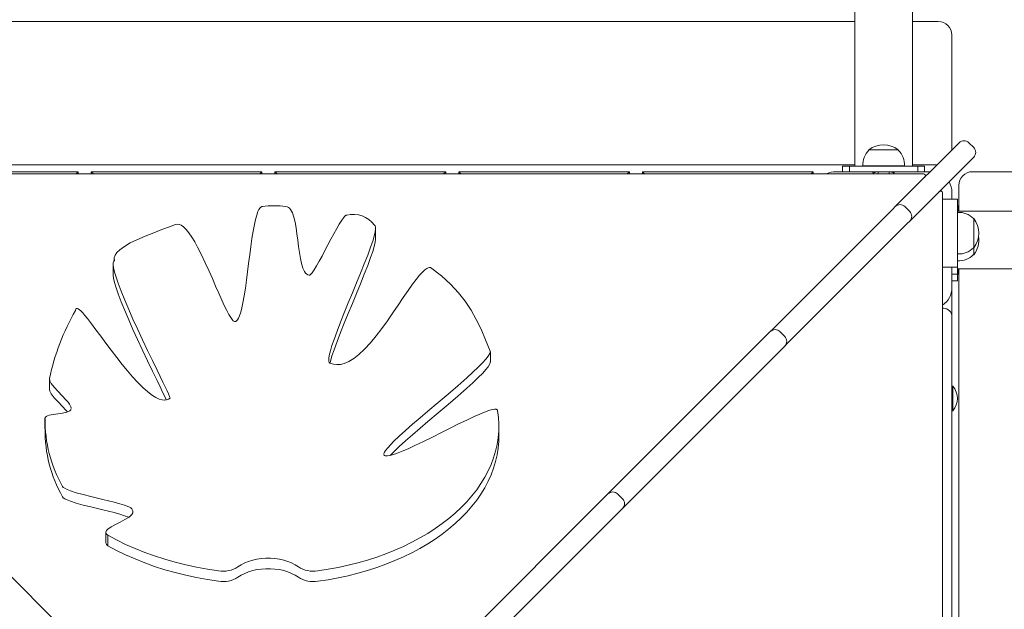
# Model space of a CAD drawing. Units: millimetres. Extents: x -555 to 10868, y -1529 to 7483.
# Drawn here: x 3532 to 4252, y 1684 to 2115 of the extents above; entities that cross this region are included whole.
import ezdxf

# ---------------------------------------------------------------- set-up
doc = ezdxf.new("R2010")
doc.units = ezdxf.units.MM

# ---------------------------------------------------------------- blocks, each defined once
blk = doc.blocks.new('T809')
at = {"color": 7, "linetype": 'Continuous', "lineweight": 0}
for p, q in [((4142.94, 2512.75), (4142.94, 2008.12)), ((4185.24, 2008.12), (4185.24, 2172.07)), ((3285.19, 2114.13), (4142.94, 2114.13)), ((4185.24, 2114.13), (4204.09, 2114.13)), ((4214.09, 2104.13), (4214.09, 2020.03)), ((4172.59, 1978.53), (4219.41, 2025.35)), ((4219.41, 2025.35), (4219.41, 2025.35)), ((4230.02, 2021.82), (4226.48, 2025.35)), ((4153.34, 2020.12), (4153.34, 2019.89)), ((4174.84, 2020.12), (4153.34, 2020.12)), ((4174.83, 2019.89), (4174.84, 2020.12)), ((4230.01, 2014.74), (4183.2, 1967.92)), ((4230.02, 2014.74), (4230.01, 2014.74)), ((4142.94, 2009.12), (3288.43, 2009.12)), ((3449.55, 2004.12), (3574.56, 2004.12)), ((3572.96, 2002.53), (3574.56, 2004.12)), ((3574.56, 2004.12), (3574.56, 2002.53)), ((3584.06, 2002.53), (3584.06, 2004.12)), ((3584.06, 2004.12), (3585.65, 2002.53)), ((3584.06, 2004.12), (3709.06, 2004.12)), ((3707.47, 2002.53), (3709.06, 2004.12)), ((3709.06, 2004.12), (3709.06, 2002.53)), ((3718.57, 2002.53), (3718.57, 2004.12)), ((3718.57, 2004.12), (3720.16, 2002.53)), ((3718.57, 2004.12), (3843.57, 2004.12)), ((3841.98, 2002.53), (3843.57, 2004.12)), ((3843.57, 2004.12), (3843.57, 2002.53)), ((3853.07, 2002.53), (3853.07, 2004.12)), ((3853.07, 2004.12), (3854.67, 2002.53)), ((3853.07, 2004.12), (3978.08, 2004.12)), ((3976.48, 2002.53), (3978.08, 2004.12)), ((3978.08, 2004.12), (3978.08, 2002.53)), ((3987.58, 2002.53), (3987.58, 2004.12)), ((3987.58, 2004.12), (3989.17, 2002.53)), ((3987.58, 2004.12), (4112.59, 2004.12)), ((4110.99, 2002.53), (4112.59, 2004.12)), ((4112.59, 2004.12), (4112.59, 2002.53)), ((4156.03, 2004.12), (4129.09, 2004.12)), ((4134.09, 2004.12), (4134.09, 2008.12)), ((4134.09, 2008.12), (4139.09, 2008.12)), ((4139.09, 2008.12), (4139.09, 2004.12)), ((4139.09, 2008.12), (4189.09, 2008.12)), ((4179.27, 2008.32), (4148.9, 2008.32)), ((4148.92, 2008.32), (4148.92, 2008.12)), ((4156.03, 2004.12), (4172.15, 2004.12)), ((4160.09, 2004.12), (4160.09, 2002.53)), ((4168.09, 2002.53), (4168.09, 2004.12)), ((4198.18, 2004.12), (4172.15, 2004.12)), ((4179.26, 2008.12), (4179.26, 2008.32)), ((4203.18, 2009.12), (4185.24, 2009.12)), ((4189.09, 2004.12), (4189.09, 2008.12)), ((4189.09, 2008.12), (4194.09, 2008.12)), ((4194.09, 2008.12), (4194.09, 2004.12)), ((4229.09, 2004.12), (4314.1, 2004.12)), ((4192.11, 2002.53), (3235.11, 2002.53)), ((4219.09, 1975.27), (4219.09, 1994.12)), ((4207.19, 1030.44), (4207.19, 1987.44)), ((4207.19, 1984.12), (4208.59, 1984.12)), ((4208.59, 1984.12), (4218.09, 1984.12)), ((4214.09, 1984.12), (4214.09, 1989.12)), ((4218.09, 1934.12), (4218.09, 1984.12)), ((4082.71, 1888.65), (4170.81, 1976.75)), ((4170.81, 1976.75), (4172.59, 1978.53)), ((4183.2, 1975), (4179.66, 1978.53)), ((4218.09, 1979.12), (4218.59, 1979.12)), ((4370.4, 1975.27), (4218.09, 1975.27)), ((4218.59, 1975.27), (4218.59, 1979.12)), ((4183.2, 1967.92), (4181.41, 1966.14)), ((4218.29, 1974.29), (4218.09, 1974.29)), ((4218.29, 1943.93), (4218.29, 1974.31)), ((4230.09, 1969.87), (4229.85, 1969.86)), ((4230.09, 1948.37), (4230.09, 1969.87)), ((3792.28, 1955.22), (3792.28, 1962.85)), ((4181.41, 1966.14), (4093.32, 1878.04)), ((4229.85, 1948.38), (4230.09, 1948.37)), ((4230.09, 1943.37), (4230.09, 1948.37)), ((3600.9, 1940.47), (3600.9, 1938.97)), ((4218.09, 1943.95), (4218.29, 1943.95)), ((4218.09, 1938.95), (4218.29, 1938.95)), ((4218.29, 1938.93), (4218.29, 1943.93)), ((4229.85, 1943.38), (4230.09, 1943.37)), ((3600.09, 1936.56), (3600.09, 1928.94)), ((4207.19, 1934.12), (4208.59, 1934.12)), ((4208.59, 1934.12), (4218.09, 1934.12)), ((4214.09, 1919.12), (4214.09, 1934.12)), ((4218.09, 1929.12), (4218.09, 1934.12)), ((4218.09, 1932.97), (4438.7, 1932.97)), ((4218.59, 1929.12), (4218.59, 1932.97)), ((4219.09, 1075.22), (4219.09, 1932.97)), ((4214.09, 1929.12), (4218.09, 1929.12)), ((4218.09, 1929.12), (4218.09, 1924.12)), ((4218.09, 1929.12), (4218.59, 1929.12)), ((4218.09, 1924.12), (4214.09, 1924.12)), ((4214.09, 1919.12), (4214.09, 1898.12)), ((4207.19, 1904.12), (4208.09, 1904.12)), ((4214.09, 1898.12), (4214.09, 1110.08)), ((4081.13, 1887.07), (4082.71, 1888.65)), ((3973.05, 1778.99), (4077.51, 1883.45)), ((4077.51, 1883.45), (4081.13, 1887.07)), ((4091.74, 1883.54), (4088.2, 1887.07)), ((4091.74, 1876.46), (4088.12, 1872.84)), ((4093.32, 1878.04), (4091.74, 1876.46)), ((3876.22, 1864.63), (3876.22, 1872.26)), ((4088.12, 1872.84), (3983.66, 1768.39)), ((3553.43, 1852.29), (3553.43, 1844.66)), ((4214.81, 1847.11), (4214.09, 1847.11)), ((4214.81, 1847.11), (4214.81, 1834.68)), ((3569.47, 1830.66), (3569.43, 1830.89)), ((4214.81, 1834.68), (4214.81, 1829.11)), ((4214.09, 1829.11), (4214.81, 1829.11)), ((3550.24, 1815.8), (3550.24, 1823.42)), ((3882.44, 1810.14), (3882.44, 1817.77)), ((3798.27, 1797.18), (3798.25, 1796.93)), ((3962.34, 1768.29), (3973.05, 1778.99)), ((3956.64, 1762.59), (3962.34, 1768.29)), ((3972.95, 1764.75), (3969.42, 1768.29)), ((3983.66, 1768.39), (3972.95, 1757.68)), ((3470.57, 1762.59), (3590.87, 1642.29)), ((3836.34, 1642.29), (3956.64, 1762.59)), ((3967.25, 1751.98), (3846.95, 1631.68)), ((3972.95, 1757.68), (3967.25, 1751.98)), ((3594.74, 1740.15), (3594.74, 1732.52)), ((3596.22, 1730.35), (3596.22, 1737.98))]:
    blk.add_line(p, q, dxfattribs=at)
at = {"color": 7, "linetype": 'Continuous', "lineweight": 0, "flags": 128}
for points in [[(4157.04, 2002.53), (4156.99, 2002.59), (4156.03, 2004.12)], [(4158.89, 2004.12), (4157.09, 2003.25), (4156.68, 2003)], [(4171.49, 2003), (4171.09, 2003.25), (4169.28, 2004.12)], [(4172.15, 2004.12), (4171.19, 2002.59), (4171.14, 2002.53)], [(3689.55, 1894.42), (3690.02, 1894.58), (3690.48, 1894.88), (3691.18, 1895.64), (3691.93, 1896.88), (3692.64, 1898.51), (3693.53, 1901.22), (3694.37, 1904.48), (3695.16, 1908.23), (3696.05, 1913.28), (3696.9, 1918.8), (3697.71, 1924.68), (3698.5, 1930.79), (3699.28, 1937.01), (3700.07, 1943.22), (3700.87, 1949.3), (3701.7, 1955.13), (3702.57, 1960.59), (3703.49, 1965.54), (3704.32, 1969.21), (3705.19, 1972.37), (3706.13, 1974.97), (3706.87, 1976.5), (3707.66, 1977.64), (3708.12, 1978.1), (3708.6, 1978.42), (3708.98, 1978.57), (3709.38, 1978.63)], [(3726.6, 1978.63), (3727.59, 1978.45), (3728.49, 1978.01), (3729.31, 1977.32), (3730.06, 1976.41), (3731.36, 1973.96), (3732.42, 1970.81), (3733.29, 1967.1), (3734.02, 1962.95), (3734.66, 1958.52), (3735.25, 1953.93), (3735.83, 1949.33), (3736.45, 1944.86), (3737.15, 1940.65), (3737.99, 1936.85), (3739, 1933.58), (3740.24, 1930.99), (3741.04, 1929.89), (3741.94, 1929.07), (3742.71, 1928.64), (3743.55, 1928.41)], [(3743.55, 1928.41), (3743.68, 1928.4), (3743.83, 1928.43), (3743.98, 1928.48), (3744.49, 1928.81), (3745.08, 1929.37), (3745.75, 1930.16), (3747.27, 1932.32), (3749.02, 1935.15), (3750.95, 1938.51), (3753.01, 1942.29), (3755.15, 1946.32), (3757.35, 1950.49), (3759.54, 1954.66), (3761.69, 1958.68), (3763.74, 1962.43), (3765.66, 1965.77), (3767.4, 1968.56), (3768.92, 1970.67), (3769.58, 1971.42), (3770.16, 1971.96), (3770.42, 1972.14), (3770.67, 1972.26), (3770.82, 1972.3), (3770.96, 1972.31), (3771.09, 1972.3)], [(3601.1, 1939.1), (3600.94, 1941.08), (3601.57, 1943.05), (3602.93, 1945.01), (3604.91, 1946.94), (3608.37, 1949.47), (3612.59, 1951.93), (3617.36, 1954.3), (3623.51, 1956.99), (3629.8, 1959.48), (3635.86, 1961.74), (3641.34, 1963.74), (3645.87, 1965.45)], [(3645.87, 1965.45), (3647.22, 1965.7), (3648.61, 1965.5), (3650.03, 1964.87), (3651.5, 1963.84), (3653.52, 1961.89), (3655.58, 1959.35), (3657.68, 1956.29), (3659.8, 1952.78), (3661.94, 1948.9), (3664.75, 1943.37), (3667.54, 1937.48), (3670.29, 1931.39), (3672.74, 1925.83), (3675.12, 1920.35), (3677.41, 1915.09), (3679.6, 1910.16), (3681.67, 1905.69), (3683.28, 1902.4), (3684.79, 1899.58), (3686.18, 1897.3), (3687.14, 1895.99), (3688.03, 1895.06), (3688.44, 1894.74), (3688.83, 1894.52), (3689.08, 1894.44), (3689.32, 1894.4), (3689.55, 1894.42)], [(3791.38, 1964.92), (3791.61, 1964.82), (3791.81, 1964.67), (3791.97, 1964.45), (3792.25, 1963.48), (3792.25, 1962.04), (3791.97, 1960.15), (3791.23, 1957.02), (3790.09, 1953.23), (3788.62, 1948.89), (3786.46, 1943.04), (3783.96, 1936.62), (3781.21, 1929.78), (3778.29, 1922.65), (3775.27, 1915.36), (3772.26, 1908.06), (3769.32, 1900.87), (3766.55, 1893.94), (3764.02, 1887.4), (3761.82, 1881.38), (3760.31, 1876.87), (3759.13, 1872.9), (3758.33, 1869.54), (3758, 1867.26), (3758, 1865.52), (3758.3, 1864.46), (3758.49, 1864.18), (3758.74, 1863.98)], [(3792.25, 1955.22), (3792.25, 1954.41), (3791.97, 1952.53), (3791.23, 1949.39), (3790.09, 1945.61), (3788.62, 1941.26), (3786.46, 1935.41), (3783.96, 1929), (3781.21, 1922.15), (3778.29, 1915.02), (3775.27, 1907.74), (3772.26, 1900.43), (3769.32, 1893.24), (3766.55, 1886.31), (3764.02, 1879.77), (3761.82, 1873.75), (3760.31, 1869.24), (3759.13, 1865.27), (3758.82, 1863.95)], [(3641.85, 1838.45), (3641.7, 1838.92), (3641.39, 1839.68), (3640.59, 1841.47), (3639.59, 1843.63), (3638.34, 1846.26), (3636.57, 1849.96), (3634.52, 1854.19), (3632.24, 1858.9), (3628.9, 1865.81), (3625.34, 1873.24), (3621.66, 1881.03), (3617.95, 1888.99), (3614.65, 1896.22), (3611.51, 1903.32), (3608.59, 1910.15), (3605.97, 1916.57), (3603.74, 1922.45), (3602.23, 1926.84), (3601.09, 1930.69), (3600.36, 1933.92), (3600.11, 1935.89), (3600.14, 1937.43), (3600.53, 1938.6), (3600.78, 1938.9), (3601.1, 1939.1)], [(3758.74, 1863.98), (3761.31, 1863.18), (3763.91, 1862.91), (3766.54, 1863.11), (3769.19, 1863.77), (3772.75, 1865.29), (3776.33, 1867.48), (3779.91, 1870.25), (3784.21, 1874.26), (3788.48, 1878.87), (3792.71, 1883.96), (3796.86, 1889.4), (3800.94, 1895.04), (3804.9, 1900.77), (3808.74, 1906.44), (3812.44, 1911.92), (3815.97, 1917.09), (3819.31, 1921.81), (3821.94, 1925.3), (3824.42, 1928.32), (3826.73, 1930.77), (3828.34, 1932.2), (3829.85, 1933.24), (3830.8, 1933.71), (3831.7, 1933.97), (3832.54, 1934.03)], [(3832.54, 1934.03), (3840.38, 1927.82), (3847.1, 1921.7), (3852.86, 1915.55), (3857.83, 1909.26), (3862.17, 1902.74), (3865.96, 1895.99), (3869.46, 1888.82), (3872.8, 1881.1), (3876.14, 1872.75)], [(3639.05, 1837.14), (3638.34, 1838.63), (3636.57, 1842.33), (3634.52, 1846.57), (3632.24, 1851.27), (3628.9, 1858.18), (3625.34, 1865.61), (3621.66, 1873.4), (3617.95, 1881.36), (3614.65, 1888.6), (3611.51, 1895.69), (3608.59, 1902.52), (3605.97, 1908.94), (3603.74, 1914.82), (3602.23, 1919.22), (3601.09, 1923.07), (3600.36, 1926.29), (3600.11, 1928.26), (3600.13, 1928.93)], [(3572.62, 1902.59), (3572.86, 1903.62), (3573, 1903.83), (3573.17, 1903.97), (3573.37, 1904.06), (3573.63, 1904.08), (3573.93, 1904.03), (3574.62, 1903.7), (3575.45, 1903.1), (3576.4, 1902.25), (3577.86, 1900.73), (3579.52, 1898.83), (3581.35, 1896.57), (3584.3, 1892.78), (3587.54, 1888.46), (3591.05, 1883.73), (3594.78, 1878.69), (3598.67, 1873.47), (3602.7, 1868.19), (3606.8, 1862.96), (3610.6, 1858.31), (3614.4, 1853.9), (3618.16, 1849.8), (3621.85, 1846.11), (3625.44, 1842.93), (3628.88, 1840.33), (3631.38, 1838.82), (3633.76, 1837.73), (3636.01, 1837.11), (3637.61, 1836.98), (3639.12, 1837.14), (3640.53, 1837.63), (3641.85, 1838.45)], [(3876.14, 1872.75), (3876.2, 1871.98), (3875.9, 1870.99), (3874.72, 1869.01), (3873.02, 1866.85), (3870.76, 1864.35), (3867.42, 1860.99), (3863.46, 1857.26), (3859, 1853.22), (3852.4, 1847.44), (3845.3, 1841.36), (3837.94, 1835.13), (3830.56, 1828.89), (3824.79, 1823.99), (3819.29, 1819.25), (3814.16, 1814.75), (3809.54, 1810.56), (3805.55, 1806.75), (3803.09, 1804.25), (3801.08, 1802.02), (3799.57, 1800.09), (3798.76, 1798.81), (3798.31, 1797.75), (3798.3, 1797.53)], [(3876.18, 1864.63), (3876.2, 1864.35), (3875.9, 1863.36), (3874.72, 1861.38), (3873.02, 1859.22), (3870.76, 1856.72), (3867.42, 1853.36), (3863.46, 1849.63), (3859, 1845.59), (3852.4, 1839.81), (3845.3, 1833.73), (3837.94, 1827.5), (3830.56, 1821.26), (3824.79, 1816.36), (3819.29, 1811.62), (3814.16, 1807.12), (3809.54, 1802.93), (3805.55, 1799.12), (3803.09, 1796.62), (3802.89, 1796.4)], [(3569.37, 1831.23), (3569.22, 1832.11), (3568.28, 1833.84), (3567.15, 1835.35), (3565.77, 1836.97), (3562.87, 1840.04), (3559.78, 1843.2), (3556.91, 1846.28), (3554.69, 1849.13), (3553.66, 1851.1), (3553.48, 1852.75)], [(3566.68, 1828.28), (3565.77, 1829.34), (3562.87, 1832.41), (3559.78, 1835.57), (3556.91, 1838.65), (3554.69, 1841.5), (3553.66, 1843.47), (3553.53, 1844.67)], [(3550.24, 1823.42), (3550.45, 1824.22), (3551.04, 1824.87), (3551.97, 1825.4), (3553.17, 1825.83), (3556.18, 1826.46), (3559.65, 1826.95), (3563.15, 1827.44), (3566.24, 1828.11), (3567.5, 1828.57), (3568.49, 1829.13), (3569.17, 1829.82), (3569.47, 1830.66)], [(3881.5, 1829.24), (3882.14, 1824.3), (3882.42, 1819.34), (3882.36, 1814.38), (3881.94, 1809.42), (3881.18, 1804.49), (3880.06, 1799.58), (3878.6, 1794.71), (3876.79, 1789.89), (3874.65, 1785.12), (3872.17, 1780.43), (3869.35, 1775.81), (3866.22, 1771.29), (3862.77, 1766.86), (3859, 1762.53), (3854.94, 1758.33), (3850.57, 1754.24), (3845.93, 1750.3), (3841.01, 1746.49), (3835.83, 1742.83), (3830.39, 1739.33), (3824.71, 1736), (3818.8, 1732.84), (3812.67, 1729.85), (3806.33, 1727.05), (3799.81, 1724.44), (3793.1, 1722.03), (3786.24, 1719.82), (3779.22, 1717.81), (3772.07, 1716.02), (3764.79, 1714.44), (3757.42, 1713.07), (3749.95, 1711.93)], [(3798.25, 1796.93), (3798.44, 1796.59), (3798.74, 1796.33), (3799.15, 1796.15), (3799.65, 1796.04), (3800.95, 1796.05), (3802.61, 1796.32), (3805.36, 1797.08), (3808.64, 1798.25), (3812.39, 1799.76), (3816.53, 1801.58), (3821.01, 1803.64), (3827.25, 1806.63), (3833.78, 1809.85), (3840.45, 1813.19), (3846.81, 1816.36), (3853.02, 1819.44), (3858.95, 1822.32), (3864.47, 1824.9), (3868.43, 1826.65), (3871.99, 1828.1), (3875.08, 1829.21), (3877.64, 1829.93), (3879.19, 1830.19), (3880.37, 1830.18), (3880.81, 1830.06), (3881.15, 1829.87), (3881.38, 1829.59), (3881.5, 1829.24)], [(3882.44, 1810.14), (3882.36, 1806.75), (3881.94, 1801.8), (3881.18, 1796.86), (3880.06, 1791.95), (3878.6, 1787.08), (3876.79, 1782.26), (3874.65, 1777.5), (3872.17, 1772.8), (3869.35, 1768.19), (3866.22, 1763.66), (3862.77, 1759.23), (3859, 1754.9), (3854.94, 1750.7), (3850.57, 1746.62), (3845.93, 1742.67), (3841.01, 1738.86), (3835.83, 1735.2), (3830.39, 1731.7), (3824.71, 1728.37), (3818.8, 1725.21), (3812.67, 1722.22), (3806.33, 1719.42), (3799.81, 1716.82), (3793.1, 1714.4), (3786.24, 1712.19), (3779.22, 1710.19), (3772.07, 1708.39), (3764.79, 1706.81), (3757.42, 1705.45), (3749.95, 1704.3)], [(3613.8, 1757.33), (3612.95, 1758.03), (3611.57, 1758.76), (3608.49, 1759.94), (3604.96, 1761.04), (3600.84, 1762.17), (3592.56, 1764.24), (3583.85, 1766.35), (3578.26, 1767.76), (3573.15, 1769.17), (3568.8, 1770.56), (3566.47, 1771.47), (3564.66, 1772.35), (3563.66, 1773.04), (3563.06, 1773.71)], [(3611.54, 1751.14), (3608.49, 1752.32), (3604.96, 1753.41), (3600.84, 1754.54), (3592.56, 1756.61), (3583.85, 1758.72), (3578.26, 1760.14), (3573.15, 1761.54), (3568.8, 1762.93), (3566.47, 1763.84), (3564.66, 1764.73), (3563.66, 1765.41), (3563.06, 1766.08)], [(3596.22, 1737.98), (3595.34, 1738.75), (3594.86, 1739.51), (3594.74, 1740.26), (3595.16, 1741.39), (3596.2, 1742.51), (3598.66, 1744.2), (3601.84, 1745.91), (3605.35, 1747.64), (3608.78, 1749.43), (3611.74, 1751.27), (3613.83, 1753.19), (3614.55, 1754.53), (3614.57, 1755.91), (3613.8, 1757.33)], [(3677.3, 1711.92), (3669.2, 1713.15), (3661.2, 1714.62), (3653.31, 1716.33), (3645.55, 1718.26), (3637.93, 1720.43), (3630.48, 1722.83), (3623.21, 1725.44), (3616.13, 1728.27), (3609.27, 1731.31), (3602.62, 1734.55), (3596.22, 1737.98)], [(3677.3, 1704.3), (3669.2, 1705.52), (3661.2, 1706.99), (3653.31, 1708.7), (3645.55, 1710.64), (3637.93, 1712.81), (3630.48, 1715.2), (3623.21, 1717.81), (3616.13, 1720.64), (3609.27, 1723.68), (3602.62, 1726.92), (3596.22, 1730.35)], [(3735.76, 1714.87), (3733.38, 1716.38), (3730.77, 1717.7), (3727.95, 1718.83), (3724.95, 1719.75), (3721.81, 1720.45), (3718.57, 1720.92), (3715.27, 1721.16), (3711.95, 1721.16), (3708.65, 1720.92), (3705.41, 1720.45), (3702.27, 1719.75), (3699.27, 1718.83), (3696.45, 1717.7), (3693.83, 1716.38), (3691.46, 1714.87)], [(3735.76, 1707.25), (3733.38, 1708.75), (3730.77, 1710.07), (3727.95, 1711.2), (3724.95, 1712.12), (3721.81, 1712.82), (3718.57, 1713.29), (3715.27, 1713.53), (3711.95, 1713.53), (3708.65, 1713.29), (3705.41, 1712.82), (3702.27, 1712.12), (3699.27, 1711.2), (3696.45, 1710.07), (3693.83, 1708.75), (3691.46, 1707.25)]]:
    blk.add_lwpolyline(points, dxfattribs=at)
at = {"color": 7, "linetype": 'Continuous', "lineweight": 0}
for centre, radius, start, end in [((4204.09, 2104.13), 10, 0, 90), ((4222.95, 2021.82), 5, 45, 135), ((4164.09, 2009.12), 15.21, 134.95579, 183.0153), ((4164.09, 2006.31), 17.5, 52.09996, 127.90004), ((4164.09, 2009.12), 15.21, 356.9847, 45.04421), ((4226.48, 2018.28), 5, 315, 45), ((4129.09, 1989.12), 15, 90, 116.65947), ((4229.09, 1994.12), 10, 90, 180), ((4199.09, 1989.12), 15, 0, 30.52249), ((3717.98, 1918.05), 61.19, 81.90926, 98.08627), ((4176.12, 1975), 5, 45, 135), ((4179.66, 1971.46), 5, 315, 45), ((3775.7, 1953.4), 19.46, 36.31389, 103.70578), ((4219.09, 1959.12), 15.21, 44.95579, 93.0153), ((4216.28, 1959.12), 17.5, 322.09996, 37.90004), ((4216.28, 1954.12), 17.5, 322.09996, 8.21321), ((4219.09, 1959.12), 15.21, 266.9847, 315.04421), ((4219.09, 1954.12), 15.21, 266.9847, 315.11484), ((4199.09, 1919.12), 15, 302.69287, 0), ((4208.09, 1898.12), 6, 0, 90), ((3719.81, 1817.47), 170.03, 149.95729, 168.0227), ((4084.66, 1883.54), 5, 45, 135), ((4088.2, 1880), 5, 315, 45), ((4204.09, 1838.11), 14, 319.9948, 40.0052), ((3649.84, 1822.6), 99.6, 179.52757, 209.39696), ((3649.84, 1814.97), 99.6, 179.52757, 209.39696), ((3965.88, 1764.75), 5, 45, 135), ((3969.42, 1761.22), 5, 315, 45), ((3597.43, 1732.74), 2.68, 184.73601, 243.11112), ((3680.49, 1732.09), 20.42, 261.02915, 302.50825), ((3746.73, 1732.1), 20.43, 237.49854, 279.06938), ((3680.49, 1724.47), 20.42, 261.02915, 302.50825), ((3746.73, 1724.48), 20.43, 237.49854, 279.06938)]:
    blk.add_arc(centre, radius, start, end, dxfattribs=at)
for centre, major_axis, ratio, start_param, end_param in [((4183.96, 1997.53), (10.62, 4.13), 0.265883, 6.180285, 6.883492), ((4188.13, 2001.34), (6.51, 0), 0.496655, 5.822217, 6.283185), ((4206.01, 1983.47), (0, 6.51), 0.496655, 0, 0.460968), ((4202.19, 1979.3), (4.13, 10.62), 0.265883, 5.682879, 6.386085)]:
    blk.add_ellipse(centre, major_axis=major_axis, ratio=ratio, start_param=start_param, end_param=end_param, dxfattribs=at)

msp = doc.modelspace()

# ---------------------------------------------------------------- block references
msp.add_blockref('T809', (0, 0))

doc.saveas('drawing.dxf')
